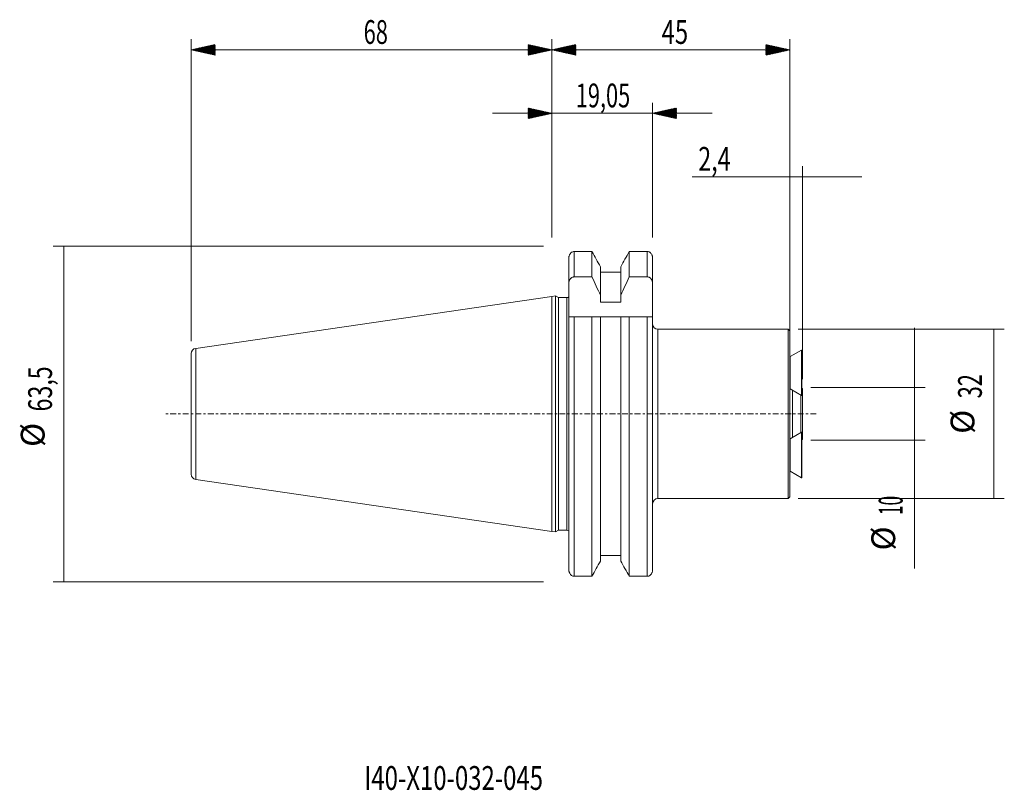
# Model space of a CAD drawing. Units: millimetres. Extents: x -101 to 86, y -71 to 75.
import ezdxf

# ---------------------------------------------------------------- set-up
doc = ezdxf.new("R2010")
doc.units = ezdxf.units.MM
doc.linetypes.add('CENTER', pattern=[47.5, 22, -8.5, 8.5, -8.5])
for name, color, linetype in [('1', 4, 'CONTINUOUS'), ('2', 7, 'CONTINUOUS'), ('SK1', 4, 'CONTINUOUS'), ('SK2', 7, 'CONTINUOUS'), ('SK4', 2, 'CENTER'), ('SK6', 5, 'CONTINUOUS')]:
    doc.layers.add(name, color=color, linetype=linetype)
doc.styles.add('iso_b_vert', font='simplex.shx')
doc.dimstyles.get("Standard").update_dxf_attribs({"dimtxt": 0.18, "dimasz": 0.18, "dimexe": 0.18, "dimexo": 0.0625, "dimgap": 0.09, "dimtad": 1, "dimzin": 0, "dimdsep": 52, "dimtxsty": 'Standard', "dimcen": 0.09, "dimadec": 0, "dimazin": 0, "dimtfac": 1, "dimtdec": 4, "dimtofl": 0, "dimtmove": 0, "dimatfit": 3, "dimfxl": 1, "dimtolj": 1, "dimtzin": 0, "dimarcsym": 0})

# ---------------------------------------------------------------- blocks, each defined once
blk = doc.blocks.new('DimnDraft3D1')
at = {"layer": 'SK2', "lineweight": 13}
for p, q in [((68.6, -29.251316), (68.6, 16.25)), ((48.9875, 5), (70.6, 5)), ((48.9875, -5), (70.6, -5))]:
    blk.add_line(p, q, dxfattribs=at)
for points in [[(68.6, 5), (67.602374, 9.499996), (69.597626, 9.500004), (68.6, 5)], [(68.6, -5), (69.597626, -9.499996), (67.602374, -9.500004), (68.6, -5)]]:
    blk.add_solid(points, dxfattribs=at)
at = {"layer": 'SK2', "lineweight": 18, "char_height": 4.5, "attachment_point": 7, "rotation": 90, "line_spacing_factor": 1.084337, "style": 'iso_b_vert'}
for s, insert in [('\\W0.5321;10', (66.35, -19.126316)), ('%%c', (66.35, -25.84116))]:
    blk.add_mtext(s, dxfattribs=dict(at, insert=insert))
blk = doc.blocks.new('DimnDraft3D2')
at = {"layer": 'SK2', "lineweight": 13}
for p, q in [((45, 17.5875), (45, 46.859279)), ((47.4, 6.5875), (47.4, 46.859279)), ((26.563158, 44.859279), (58.65, 44.859279))]:
    blk.add_line(p, q, dxfattribs=at)
for points in [[(45, 44.859279), (40.500004, 43.861653), (40.499996, 45.856905), (45, 44.859279)], [(47.4, 44.859279), (51.899996, 45.856905), (51.900004, 43.861653), (47.4, 44.859279)]]:
    blk.add_solid(points, dxfattribs=at)
at = {"layer": 'SK2', "lineweight": 18, "insert": (27.688158, 45.984279), "char_height": 4.5, "attachment_point": 7, "line_spacing_factor": 1.084337, "style": 'iso_b_vert'}
blk.add_mtext('\\W0.7178;2,4', dxfattribs=at)
blk = doc.blocks.new('DimnDraft3D3')
at = {"layer": 'SK2', "lineweight": 13}
for p, q in [((-1.5875, 31.75), (-94.35, 31.75)), ((-92.35, -31.75), (-92.35, 31.75)), ((-1.5875, -31.75), (-94.35, -31.75))]:
    blk.add_line(p, q, dxfattribs=at)
for points in [[(-92.35, 31.75), (-91.352374, 27.250004), (-93.347626, 27.249996), (-92.35, 31.75)], [(-92.35, -31.75), (-93.347626, -27.250004), (-91.352374, -27.249996), (-92.35, -31.75)]]:
    blk.add_solid(points, dxfattribs=at)
at = {"layer": 'SK2', "lineweight": 18, "char_height": 4.5, "attachment_point": 7, "rotation": 90, "line_spacing_factor": 1.084337, "style": 'iso_b_vert'}
for s, insert in [('\\W0.7150;63,5', (-94.6, 0.461842)), ('%%c', (-94.6, -6.253002))]:
    blk.add_mtext(s, dxfattribs=dict(at, insert=insert))
blk = doc.blocks.new('DimnDraft3D4')
at = {"layer": 'SK2', "lineweight": 13}
for p, q in [((46.5875, 16), (85.6, 16)), ((83.6, -16), (83.6, 16)), ((46.5875, -16), (85.6, -16))]:
    blk.add_line(p, q, dxfattribs=at)
for points in [[(83.6, 16), (84.597626, 11.500004), (82.602374, 11.499996), (83.6, 16)], [(83.6, -16), (82.602374, -11.500004), (84.597626, -11.499996), (83.6, -16)]]:
    blk.add_solid(points, dxfattribs=at)
at = {"layer": 'SK2', "lineweight": 18, "char_height": 4.5, "attachment_point": 7, "rotation": 90, "line_spacing_factor": 1.084337, "style": 'iso_b_vert'}
for s, insert in [('\\W0.6740;32', (81.35, 2.936842)), ('%%c', (81.35, -3.778002))]:
    blk.add_mtext(s, dxfattribs=dict(at, insert=insert))

msp = doc.modelspace()

# ---------------------------------------------------------------- hatches: boundary and pattern name
at = {"layer": '2', "lineweight": 13}
h = msp.add_hatch(dxfattribs=at)
h.set_pattern_fill('ANSI31', color=256, scale=0.02, style=0)
h.paths.add_polyline_path([(0, 68.859), (4.5, 69.857), (4.5, 67.862)])
h = msp.add_hatch(dxfattribs=at)
h.set_pattern_fill('ANSI31', color=256, scale=0.02, style=0)
h.paths.add_polyline_path([(45, 68.859), (40.5, 67.862), (40.5, 69.857)])
at = {"layer": 'SK2', "lineweight": 13}
h = msp.add_hatch(dxfattribs=at)
h.set_pattern_fill('ANSI31', color=256, scale=0.02, style=0)
h.paths.add_polyline_path([(-68.25, 68.859), (-63.75, 69.857), (-63.75, 67.862)])
h = msp.add_hatch(dxfattribs=at)
h.set_pattern_fill('ANSI31', color=256, scale=0.02, style=0)
h.paths.add_polyline_path([(0, 68.859), (-4.5, 67.862), (-4.5, 69.857)])
h = msp.add_hatch(dxfattribs=at)
h.set_pattern_fill('ANSI31', color=256, scale=0.02, style=0)
h.paths.add_polyline_path([(0, 56.859), (-4.5, 55.862), (-4.5, 57.857)])
h = msp.add_hatch(dxfattribs=at)
h.set_pattern_fill('ANSI31', color=256, scale=0.02, style=0)
h.paths.add_polyline_path([(19.05, 56.859), (23.55, 57.857), (23.55, 55.862)])

# ---------------------------------------------------------------- linework, layer by layer
at = {"layer": '1', "lineweight": 13}
for p, q in [((4.2, 30.701), (4.2, 25.91)), ((18.05, 25.91), (18.05, 30.701)), ((2.85, -22), (2.85, 22)), ((4.2, 18.35), (4.2, -30.701)), ((18.05, -30.701), (18.05, 18.35)), ((20.05, 16), (20.05, 0)), ((45.082, 10.831), (45.082, 7.778)), ((45.082, 7.778), (45.082, 4.726)), ((20.05, 0), (20.05, -16)), ((45.082, -4.726), (45.082, -7.778)), ((45.082, -7.778), (45.082, -10.831))]:
    msp.add_line(p, q, dxfattribs=at)
at = {"layer": '1', "lineweight": 18}
for p, q in [((4.2, 30.701), (7.578, 30.701)), ((7.578, 25.91), (7.578, 30.701)), ((14.622, 30.701), (14.622, 25.91)), ((14.622, 30.701), (18.05, 30.701)), ((3.2, 24.675), (3.2, 29.524)), ((19.05, 29.524), (19.05, 24.675)), ((9.175, 27.831), (9.175, 22.436)), ((13.025, 26.804), (9.175, 26.804)), ((13.025, 27.831), (13.025, 22.436)), ((3.2, 24.675), (3.2, 18.35)), ((7.578, 25.91), (4.2, 25.91)), ((18.05, 25.91), (14.622, 25.91)), ((19.05, 18.35), (19.05, 24.675)), ((9.175, 22.436), (9.175, 21.149)), ((13.025, 21.149), (13.025, 22.436)), ((0.7, 22.327), (0, 22.225)), ((0, -22.225), (0, 22.225)), ((1.267, 22), (0.7, 22.327)), ((0.7, 22.327), (0.7, 0)), ((2.85, 22), (1.267, 22)), ((1.267, 22), (1.267, 0)), ((9.175, 21.149), (13.025, 21.149)), ((3.2, -29.524), (3.2, 18.35)), ((7.578, 18.35), (4.2, 18.35)), ((7.578, -30.701), (7.578, 18.35)), ((9.175, 18.35), (9.175, -27.831)), ((9.175, 18.35), (13.025, 18.35)), ((13.025, 18.35), (13.025, -27.831)), ((14.622, 18.35), (14.622, -30.701)), ((18.05, 18.35), (14.622, 18.35)), ((19.05, 18.35), (19.05, -29.524)), ((44.7, 16), (20.05, 16)), ((45, 15.7), (44.7, 16)), ((44.7, 16), (44.7, 0)), ((45, 15.7), (45, 0)), ((47.2, 12.078), (45.082, 10.831)), ((47.3, 12.078), (47.2, 12.078)), ((47.2, 12.078), (47.2, 7.778)), ((47.3, 12.078), (47.3, 7.778)), ((47.2, 7.778), (47.2, 3.478)), ((47.3, 7.778), (47.3, 3.478)), ((45.082, 4.726), (47.2, 3.478)), ((45.497, -4.481), (45.497, 4.481)), ((47.4, 4.825), (47.3, 4.882)), ((47.4, 4.825), (47.4, 0)), ((47.1, 3.537), (47.1, 0)), ((47.2, 3.478), (47.3, 3.478)), ((0.7, 0), (0.7, -22.327)), ((1.267, 0), (1.267, -22)), ((44.7, 0), (44.7, -16)), ((45, 0), (45, -15.7)), ((47.1, 0), (47.1, -3.537)), ((47.4, 0), (47.4, -4.825)), ((47.2, -3.478), (45.082, -4.726)), ((47.3, -3.478), (47.2, -3.478)), ((47.2, -3.478), (47.2, -7.778)), ((47.3, -3.478), (47.3, -7.778)), ((47.3, -4.882), (47.4, -4.825)), ((47.2, -7.778), (47.2, -12.078)), ((47.3, -7.778), (47.3, -12.078)), ((45.082, -10.831), (47.2, -12.078)), ((47.2, -12.078), (47.3, -12.078)), ((20.05, -16), (44.7, -16)), ((44.7, -16), (45, -15.7)), ((0, -22.225), (0.7, -22.327)), ((0.7, -22.327), (1.267, -22)), ((1.267, -22), (2.85, -22)), ((13.025, -26.804), (9.175, -26.804)), ((4.2, -30.701), (7.578, -30.701)), ((14.622, -30.701), (18.05, -30.701))]:
    msp.add_line(p, q, dxfattribs=at)
at = {"layer": '1', "lineweight": 18, "extrusion": (0, 0, -1)}
for centre, radius, start, end in [((-2.85, 22.6), 0.6, 234.31361, 270), ((-20.05, 17), 1, 270, 0), ((-44.879, 11.175), 0.4, 239.5, 252.37622), ((-44.879, 4.381), 0.4, 107.62378, 120.5), ((-44.879, -4.381), 0.4, 239.5, 252.37622), ((-44.879, -11.175), 0.4, 107.62378, 120.5), ((-20.05, -17), 1, 0, 90), ((-2.85, -22.6), 0.6, 90, 125.68639)]:
    msp.add_arc(centre, radius, start, end, dxfattribs=at)
at = {"layer": '1', "lineweight": 18}
for points, knots in [([(3.7, 30.562), (3.634, 30.505), (3.572, 30.441), (3.457, 30.297), (3.403, 30.216), (3.334, 30.085), (3.313, 30.04), (3.275, 29.945), (3.258, 29.895), (3.231, 29.793), (3.22, 29.741), (3.204, 29.634), (3.2, 29.579), (3.2, 29.524)], [0, 0, 0, 0, 0.25, 0.25, 0.5, 0.5, 0.625, 0.625, 0.75, 0.75, 0.875, 0.875, 1, 1, 1, 1]), ([(4.2, 30.701), (4.112, 30.701), (4.026, 30.689), (3.856, 30.642), (3.775, 30.607), (3.7, 30.562)], [0, 0, 0, 0, 0.5, 0.5, 1, 1, 1, 1]), ([(18.55, 30.562), (18.512, 30.585), (18.473, 30.605), (18.393, 30.639), (18.352, 30.654), (18.226, 30.689), (18.137, 30.701), (18.05, 30.701)], [0, 0, 0, 0, 0.25, 0.25, 0.5, 0.5, 1, 1, 1, 1]), ([(19.05, 29.524), (19.05, 29.58), (19.046, 29.634), (19.031, 29.741), (19.019, 29.794), (18.991, 29.896), (18.975, 29.945), (18.937, 30.04), (18.916, 30.086), (18.846, 30.217), (18.794, 30.296), (18.679, 30.44), (18.616, 30.505), (18.55, 30.562)], [0, 0, 0, 0, 0.125, 0.125, 0.25, 0.25, 0.375, 0.375, 0.5, 0.5, 0.75, 0.75, 1, 1, 1, 1]), ([(3.2, 24.675), (3.2, 24.822), (3.22, 24.967), (3.284, 25.178), (3.311, 25.247), (3.375, 25.379), (3.412, 25.442), (3.499, 25.561), (3.548, 25.617), (3.629, 25.691), (3.657, 25.714), (3.716, 25.758), (3.748, 25.778), (3.844, 25.833), (3.911, 25.861), (4.017, 25.89), (4.054, 25.898), (4.127, 25.908), (4.163, 25.91), (4.2, 25.91)], [0, 0, 0, 0, 0.25, 0.25, 0.375, 0.375, 0.5, 0.5, 0.625, 0.625, 0.6875, 0.6875, 0.75, 0.75, 0.875, 0.875, 0.9375, 0.9375, 1, 1, 1, 1]), ([(18.05, 25.91), (18.123, 25.91), (18.196, 25.9), (18.339, 25.861), (18.406, 25.833), (18.534, 25.76), (18.594, 25.716), (18.702, 25.617), (18.751, 25.561), (18.838, 25.443), (18.875, 25.38), (18.939, 25.247), (18.966, 25.178), (19.029, 24.968), (19.05, 24.821), (19.05, 24.675)], [0, 0, 0, 0, 0.125, 0.125, 0.25, 0.25, 0.375, 0.375, 0.5, 0.5, 0.625, 0.625, 0.75, 0.75, 1, 1, 1, 1]), ([(3.2, 18.35), (3.2, 18.35), (3.22, 18.35), (3.284, 18.35), (3.311, 18.35), (3.375, 18.35), (3.412, 18.35), (3.499, 18.35), (3.548, 18.35), (3.629, 18.35), (3.657, 18.35), (3.716, 18.35), (3.748, 18.35), (3.844, 18.35), (3.911, 18.35), (4.017, 18.35), (4.054, 18.35), (4.127, 18.35), (4.163, 18.35), (4.2, 18.35)], [0, 0, 0, 0, 0.25, 0.25, 0.375, 0.375, 0.5, 0.5, 0.625, 0.625, 0.6875, 0.6875, 0.75, 0.75, 0.875, 0.875, 0.9375, 0.9375, 1, 1, 1, 1]), ([(18.05, 18.35), (18.123, 18.35), (18.196, 18.35), (18.339, 18.35), (18.406, 18.35), (18.534, 18.35), (18.594, 18.35), (18.702, 18.35), (18.751, 18.35), (18.838, 18.35), (18.875, 18.35), (18.939, 18.35), (18.966, 18.35), (19.029, 18.35), (19.05, 18.35), (19.05, 18.35)], [0, 0, 0, 0, 0.1250754, 0.1250754, 0.2501509, 0.2501509, 0.3752263, 0.3752263, 0.5003017, 0.5003017, 0.6253772, 0.6253772, 0.7504526, 0.7504526, 1, 1, 1, 1]), ([(3.7, -30.562), (3.634, -30.505), (3.572, -30.441), (3.457, -30.297), (3.403, -30.216), (3.334, -30.085), (3.313, -30.04), (3.275, -29.945), (3.258, -29.895), (3.231, -29.793), (3.22, -29.741), (3.204, -29.634), (3.2, -29.579), (3.2, -29.524)], [0, 0, 0, 0, 0.25, 0.25, 0.5, 0.5, 0.625, 0.625, 0.75, 0.75, 0.875, 0.875, 1, 1, 1, 1]), ([(19.05, -29.524), (19.05, -29.58), (19.046, -29.634), (19.031, -29.741), (19.019, -29.794), (18.991, -29.896), (18.975, -29.945), (18.937, -30.04), (18.916, -30.086), (18.846, -30.217), (18.794, -30.296), (18.679, -30.44), (18.616, -30.505), (18.55, -30.562)], [0, 0, 0, 0, 0.125, 0.125, 0.25, 0.25, 0.375, 0.375, 0.5, 0.5, 0.75, 0.75, 1, 1, 1, 1]), ([(4.2, -30.701), (4.112, -30.701), (4.024, -30.689), (3.855, -30.642), (3.776, -30.607), (3.7, -30.562)], [0, 0, 0, 0, 0.5, 0.5, 1, 1, 1, 1]), ([(18.55, -30.562), (18.475, -30.607), (18.394, -30.642), (18.267, -30.677), (18.223, -30.686), (18.137, -30.698), (18.093, -30.701), (18.05, -30.701)], [0, 0, 0, 0, 0.5, 0.5, 0.75, 0.75, 1, 1, 1, 1])]:
    msp.add_open_spline(points, degree=3, knots=knots, dxfattribs=at)
for points in [[(9.175, 27.831), (8.644, 28.788), (8.112, 29.745), (7.578, 30.701)], [(14.622, 30.701), (14.088, 29.745), (13.556, 28.788), (13.025, 27.831)], [(7.578, 25.91), (8.121, 24.757), (8.655, 23.599), (9.175, 22.436)], [(13.025, 22.436), (13.545, 23.599), (14.079, 24.757), (14.622, 25.91)], [(7.578, 18.35), (8.121, 18.35), (8.655, 18.35), (9.175, 18.35)], [(13.025, 18.35), (13.545, 18.35), (14.079, 18.35), (14.622, 18.35)], [(9.175, -27.831), (8.644, -28.788), (8.112, -29.745), (7.578, -30.701)], [(14.622, -30.701), (14.088, -29.745), (13.556, -28.788), (13.025, -27.831)]]:
    msp.add_open_spline(points, degree=3, dxfattribs=at)
at = {"layer": '2', "lineweight": 13}
for p, q in [((0, 33.337), (0, 70.859)), ((45, 6.588), (45, 70.859)), ((0, 68.859), (45, 68.859))]:
    msp.add_line(p, q, dxfattribs=at)
at = {"layer": 'SK1', "lineweight": 18}
for p, q in [((0, 22.225), (-67.394, 12.396)), ((0, -22.225), (0, 22.225)), ((-68.25, 11.406), (-68.25, -11.406)), ((-67.394, -12.396), (0, -22.225))]:
    msp.add_line(p, q, dxfattribs=at)
at = {"layer": 'SK1', "lineweight": 13}
for p, q in [((-67.394, 0), (-67.394, 12.396)), ((-67.394, -12.396), (-67.394, 0))]:
    msp.add_line(p, q, dxfattribs=at)
at = {"layer": 'SK1', "lineweight": 18}
for centre, start, end in [((-67.25, 11.406), 98.29792, 180), ((-67.25, -11.406), 180, 261.70208)]:
    msp.add_arc(centre, 1, start, end, dxfattribs=at)
at = {"layer": 'SK2', "lineweight": 13}
for p, q in [((-68.25, 13.787), (-68.25, 70.859)), ((0, 33.337), (0, 70.859)), ((-68.25, 68.859), (0, 68.859)), ((0, 33.337), (0, 58.859)), ((19.05, 33.337), (19.05, 58.859)), ((-11.25, 56.859), (30.3, 56.859))]:
    msp.add_line(p, q, dxfattribs=at)
at = {"layer": 'SK4', "lineweight": 18, "ltscale": 0.05}
msp.add_line((50, 0), (-73.25, 0), dxfattribs=at)

# ---------------------------------------------------------------- texts
at = {"layer": '2', "lineweight": 18, "insert": (20.759, 69.984), "char_height": 4.5, "attachment_point": 7, "line_spacing_factor": 1.084337, "style": 'iso_b_vert'}
msp.add_mtext('\\W0.7361;45', dxfattribs=at)
at = {"layer": 'SK2', "lineweight": 18, "char_height": 4.5, "attachment_point": 7, "line_spacing_factor": 1.084337, "style": 'iso_b_vert'}
for s, insert in [('\\W0.6740;68', (-35.629, 69.984)), ('\\W0.6713;19,05', (4.516, 57.984))]:
    msp.add_mtext(s, dxfattribs=dict(at, insert=insert))
at = {"layer": 'SK6', "lineweight": 18, "insert": (-35.5, -71.122), "char_height": 4.5, "attachment_point": 7, "line_spacing_factor": 1.084337, "style": 'iso_b_vert'}
msp.add_mtext('\\W0.7386;I40-X10-032-045', dxfattribs=at)

# ---------------------------------------------------------------- dimensions: what is measured, and where the dimension line sits
at = {"layer": 'SK2', "lineweight": 13}
dim = msp.add_linear_dim(base=(45, 44.859), p1=(47.4, 6.588), p2=(45, 17.587), dimstyle='Standard', override={"dimtxt": 4.5, "dimasz": 4.5, "dimexe": 2, "dimexo": 1.5875, "dimgap": 2.25, "dimtad": 1, "dimtih": 0, "dimdec": 1, "dimzin": 8, "dimpost": '<>', "dimtxsty": 'iso_b_vert', "dimsah": 1, "dimclrd": 2, "dimclre": 2, "dimclrt": 2, "dimtm": -0.005, "dimtdec": 2, "dimtofl": 1, "dimtmove": 0}, dxfattribs=at)
dim.commit()
dim.dimension.update_dxf_attribs({"geometry": 'DimnDraft3D2', "text_midpoint": (26.563, 44.859)})
for p1, p2, distance, override, picture, middle in [((-1.587, -31.75), (-1.587, 31.75), 92.762, {"dimtxt": 4.5, "dimasz": 4.5, "dimexe": 2, "dimexo": 1.5875, "dimgap": 2.25, "dimtad": 1, "dimtih": 0, "dimtoh": 0, "dimdec": 2, "dimzin": 8, "dimpost": '<>', "dimtxsty": 'iso_b_vert', "dimsah": 1, "dimclrd": 2, "dimclre": 2, "dimclrt": 2, "dimtm": -0.005, "dimtdec": 2, "dimtmove": 0}, 'DimnDraft3D3', (-95.725, -0.663)), ((46.587, -16), (46.587, 16), -39.012, {"dimtxt": 4.5, "dimasz": 4.5, "dimexe": 2, "dimexo": 1.5875, "dimgap": 2.25, "dimtad": 1, "dimtih": 0, "dimtoh": 0, "dimdec": 1, "dimzin": 8, "dimpost": '<>', "dimtxsty": 'iso_b_vert', "dimsah": 1, "dimclrd": 2, "dimclre": 2, "dimclrt": 2, "dimtm": -0.005, "dimtdec": 2, "dimtmove": 0}, 'DimnDraft3D4', (80.225, 1.812)), ((48.987, 5), (48.987, -5), 21.612, {"dimtxt": 4.5, "dimasz": 4.5, "dimexe": 2, "dimexo": 1.5875, "dimgap": 2.25, "dimtad": 1, "dimtih": 0, "dimtoh": 0, "dimdec": 1, "dimzin": 8, "dimpost": '<>', "dimtxsty": 'iso_b_vert', "dimsah": 1, "dimclrd": 2, "dimclre": 2, "dimclrt": 2, "dimtm": -0.005, "dimtdec": 2, "dimtmove": 0}, 'DimnDraft3D1', (65.225, -20.251))]:
    dim = msp.add_aligned_dim(p1=p1, p2=p2, distance=distance, dimstyle='Standard', override=override, dxfattribs=at)
    dim.commit()
    dim.dimension.update_dxf_attribs({"geometry": picture, "text_midpoint": middle})

doc.saveas('drawing.dxf')
